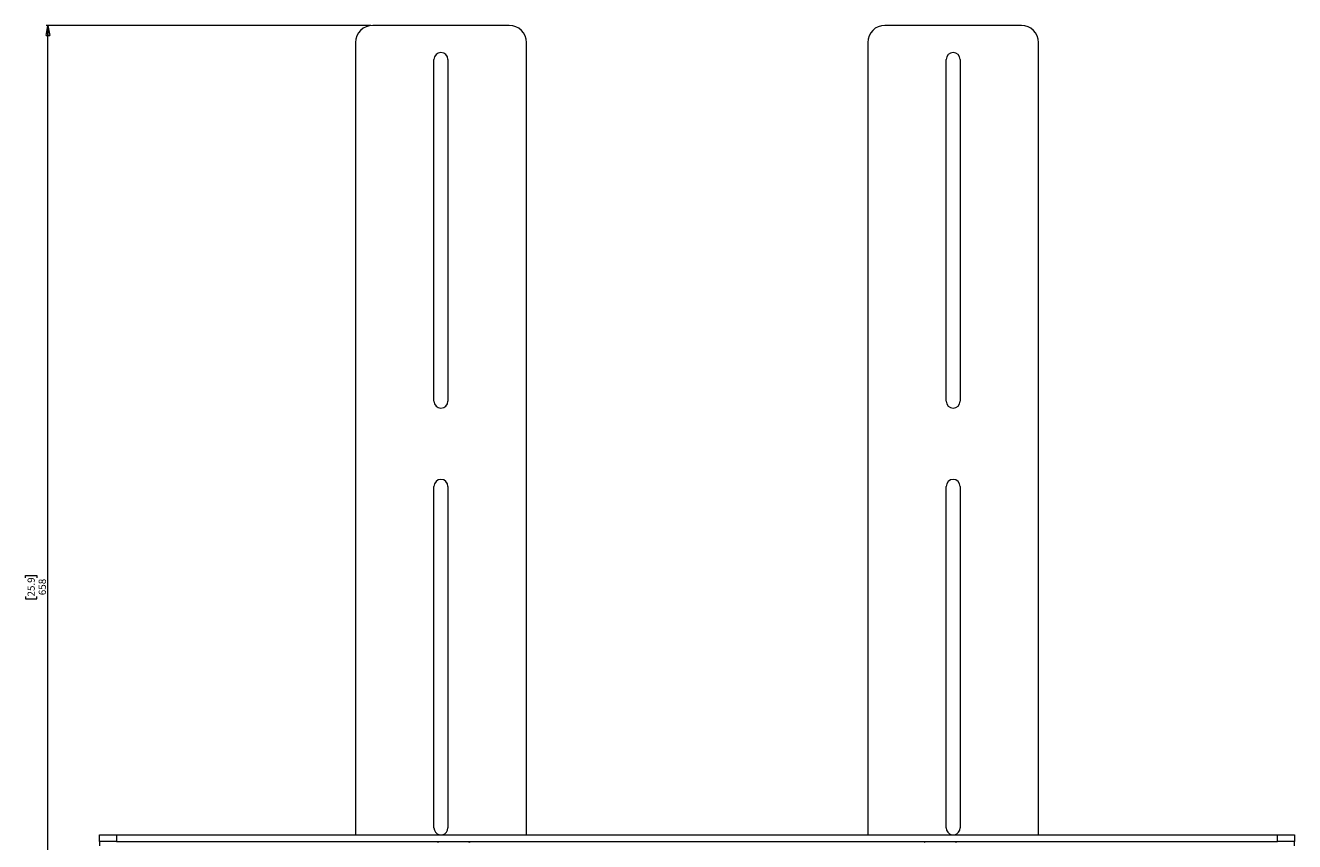
# Model space of a CAD drawing. Units: millimetres. Extents: x 74 to 3067, y -5116 to 2930.
# Drawn here: x 580 to 1323, y -4625 to -4147 of the extents above; entities that cross this region are included whole.
import ezdxf

# ---------------------------------------------------------------- set-up
doc = ezdxf.new("R2010")
doc.units = ezdxf.units.MM
doc.styles.add('SLDTEXTSTYLE1', font='TXT', dxfattribs={"width": 0.75})
doc.dimstyles.new('SLDDIMSTYLE2', dxfattribs={"dimtxt": 4.233333, "dimasz": 6, "dimexe": 0, "dimexo": 0.0625, "dimgap": 1.058333, "dimtad": 1, "dimdec": 1, "dimrnd": 1e-09, "dimzin": 12, "dimdsep": 46, "dimtxsty": 'SLDTEXTSTYLE1', "dimblk1": 'CLOSED', "dimblk2": 'CLOSED', "dimsah": 1, "dimcen": 0.09, "dimadec": 0, "dimazin": 3, "dimtfac": 1, "dimtdec": 1, "dimtofl": 0, "dimtmove": 0, "dimatfit": 3, "dimldrblk": 'CLOSED', "dimfxl": 0, "dimfrac": 2, "dimtolj": 1, "dimtzin": 12, "dimarcsym": 0})

# ---------------------------------------------------------------- blocks, each defined once
blk = doc.blocks.new('_Closed')
at = {"color": 0, "linetype": 'ByBlock', "lineweight": -2}
for p, q in [((-1, 0.166667), (0, 0)), ((-1, 0.166667), (-1, -0.166667)), ((0, 0), (-1, -0.166667)), ((0, 0), (-1, 0))]:
    blk.add_line(p, q, dxfattribs=at)
blk = doc.blocks.new('_D_18')
at = {"color": 7, "linetype": 'Continuous', "lineweight": 0}
for p, q in [((782.42, -4146.7), (592.21, -4146.7)), ((593.21, -4804.7), (593.21, -4146.7)), ((579.98, -4470.23), (579.98, -4468.94)), ((579.98, -4468.94), (586.71, -4468.94)), ((586.71, -4468.94), (586.71, -4470.23)), ((579.98, -4481.17), (579.98, -4482.46)), ((579.98, -4482.46), (586.71, -4482.46)), ((586.71, -4482.46), (586.71, -4481.17)), ((820.4, -4804.7), (592.21, -4804.7))]:
    blk.add_line(p, q, dxfattribs=at)
at = {"color": 7, "linetype": 'Continuous', "lineweight": 18, "xscale": 6, "yscale": 6}
for p, rotation in [((593.21, -4146.7, -30.9), 90.00000000000053), ((593.21, -4804.7, -30.9), 270.0000000000005)]:
    blk.add_blockref('_Closed', p, dxfattribs=dict(at, rotation=rotation))
at = {"color": 7, "linetype": 'Continuous', "lineweight": 18, "char_height": 4.233, "attachment_point": 1, "rotation": 90, "style": 'SLDTEXTSTYLE1'}
for s, insert in [('25.9', (581.25, -4481.17)), ('658', (587.76, -4480.39))]:
    blk.add_mtext(s, dxfattribs=dict(at, insert=insert))

msp = doc.modelspace()

# ---------------------------------------------------------------- linework, layer by layer
at = {"color": 7, "linetype": 'Continuous', "lineweight": 18}
for p, q in [((863.42, -4146.7), (783.42, -4146.7)), ((1163.42, -4146.7), (1083.42, -4146.7)), ((773.42, -4156.7), (773.42, -4620.7)), ((873.42, -4620.7), (873.42, -4156.7)), ((1073.42, -4156.7), (1073.42, -4620.7)), ((1173.42, -4620.7), (1173.42, -4156.7)), ((819.32, -4366.7), (819.32, -4166.7)), ((827.52, -4166.7), (827.52, -4366.7)), ((1119.32, -4366.7), (1119.32, -4166.7)), ((1127.52, -4166.7), (1127.52, -4366.7)), ((819.32, -4616.7), (819.32, -4416.7)), ((827.52, -4416.7), (827.52, -4616.7)), ((1119.32, -4616.7), (1119.32, -4416.7)), ((1127.52, -4416.7), (1127.52, -4616.7)), ((623.42, -4624.7), (623.42, -4620.7)), ((623.42, -4620.7), (633.42, -4620.7)), ((633.42, -4620.7), (633.42, -4624.7)), ((633.42, -4620.7), (1313.42, -4620.7)), ((1313.42, -4624.7), (1313.42, -4620.7)), ((1313.42, -4620.7), (1323.42, -4620.7)), ((1323.42, -4620.7), (1323.42, -4624.7)), ((633.42, -4624.7), (623.42, -4624.7)), ((623.42, -4624.7), (623.42, -4627.14)), ((633.42, -4624.7), (1313.42, -4624.7)), ((821.4, -4625.2), (821.9, -4624.7)), ((821.9, -4625.2), (821.9, -4624.7)), ((839.95, -4625.2), (839.95, -4624.7)), ((839.95, -4624.7), (840.45, -4625.2)), ((1106.4, -4625.2), (1106.9, -4624.7)), ((1106.9, -4625.2), (1106.9, -4624.7)), ((1124.95, -4625.2), (1124.95, -4624.7)), ((1124.95, -4624.7), (1125.45, -4625.2)), ((1323.42, -4624.7), (1313.42, -4624.7)), ((1323.42, -4627.14), (1323.42, -4624.7))]:
    msp.add_line(p, q, dxfattribs=at)
for centre, radius, start, end in [((783.42, -4156.7), 10, 90, 180), ((863.42, -4156.7), 10, 0, 90), ((1083.42, -4156.7), 10, 90, 180), ((1163.42, -4156.7), 10, 0, 90), ((823.42, -4166.7), 4.1, 0, 180), ((1123.42, -4166.7), 4.1, 0, 180), ((823.42, -4366.7), 4.1, 180, 0), ((1123.42, -4366.7), 4.1, 180, 0), ((823.42, -4416.7), 4.1, 0, 180), ((1123.42, -4416.7), 4.1, 0, 180), ((823.42, -4616.7), 4.1, 180, 257.31962), ((823.42, -4616.7), 4.1, 282.68038, 0), ((1123.42, -4616.7), 4.1, 180, 257.31962), ((1123.42, -4616.7), 4.1, 282.68038, 0)]:
    msp.add_arc(centre, radius, start, end, dxfattribs=at)

# ---------------------------------------------------------------- dimensions: what is measured, and where the dimension line sits
dim = msp.add_linear_dim(base=(593.21, -4146.7), p1=(821.4, -4804.7), p2=(783.42, -4146.7), angle=90, dimstyle='SLDDIMSTYLE2', dxfattribs=at)
dim.commit()
dim.dimension.update_dxf_attribs({"geometry": '_D_18', "text_midpoint": (593.21, -4475.7), "dimtype": 160})

doc.saveas('drawing.dxf')
